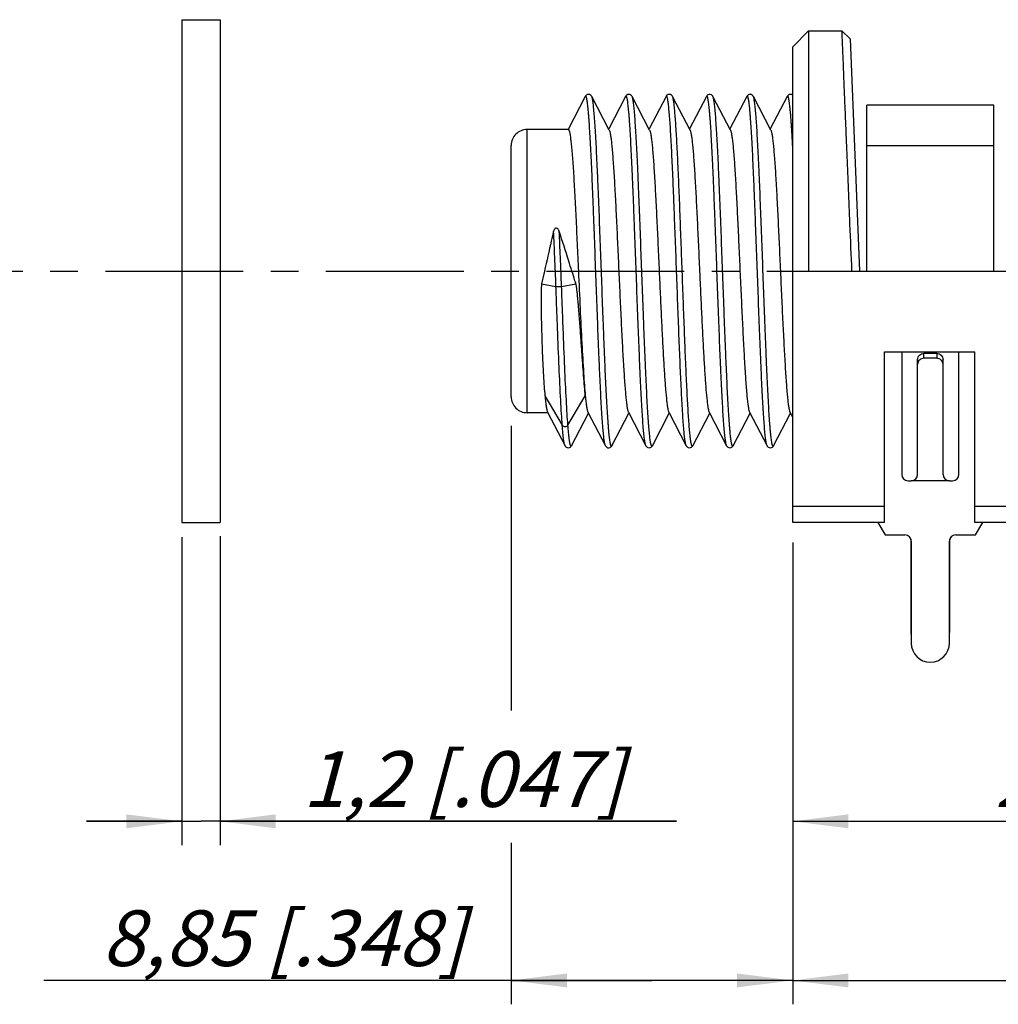
# Model space of a CAD drawing. Units: millimetres. Extents: x 0 to 420, y 0 to 297.
# Drawn here: x 192 to 254, y 132 to 194 of the extents above; entities that cross this region are included whole.
import ezdxf

# ---------------------------------------------------------------- set-up
doc = ezdxf.new("R2010")
doc.units = ezdxf.units.MM
doc.header["$LTSCALE"] = 23.1
doc.linetypes.add('CENTER', pattern=[0.6, 0.375, -0.075, 0.075, -0.075])
doc.layers.get('0').update_dxf_attribs({"linetype": 'CONTINUOUS'})
for name, color, linetype in [('DEFAULT_1', 7, 'CENTER'), ('RUNDUNGEN', 7, 'CONTINUOUS'), ('ZEICHNUNGSBEMAßUNGEN', 7, 'CONTINUOUS')]:
    doc.layers.add(name, color=color, linetype=linetype)
doc.styles.get("Standard").update_dxf_attribs({"font": 'txt', "width": 0.7})
doc.dimstyles.new('DIMSTYLE_1', dxfattribs={"dimtxt": 3.5, "dimasz": 3.5, "dimexe": 1.5, "dimexo": 0.5, "dimgap": 0.875, "dimtad": 1, "dimlfac": 0.5, "dimdsep": 46, "dimtxsty": 'STANDARD', "dimblk": '_FILLED', "dimblk1": '_FILLED', "dimblk2": '_FILLED', "dimcen": 0.09, "dimclrt": 5, "dimadec": 3, "dimazin": 2, "dimtp": 0.2, "dimtm": 0.2, "dimtfac": 1, "dimtofl": 0, "dimtmove": 0, "dimatfit": 3, "dimldrblk": '_FILLED', "dimfxl": 1, "dimtolj": 1, "dimarcsym": 0})
doc.dimstyles.new('DIMSTYLE_2', dxfattribs={"dimtxt": 3.5, "dimasz": 3.5, "dimexe": 1.5, "dimexo": 0.5, "dimgap": 0.875, "dimtad": 1, "dimlfac": 0.5, "dimdsep": 46, "dimtxsty": 'STANDARD', "dimblk": '_FILLED', "dimblk1": '_FILLED', "dimblk2": '_FILLED', "dimcen": 0.09, "dimclrt": 5, "dimadec": 3, "dimazin": 2, "dimtp": 0.1, "dimtm": 0.1, "dimtfac": 1, "dimtofl": 0, "dimtmove": 0, "dimatfit": 3, "dimldrblk": '_FILLED', "dimfxl": 1, "dimtolj": 1, "dimarcsym": 0})

# ---------------------------------------------------------------- blocks, each defined once
blk = doc.blocks.new('_FILLED')
at = {"color": 0, "linetype": 'BYBLOCK'}
blk.add_solid([(0, 0), (-1, 0.125), (-1, -0.125)], dxfattribs=at)
blk = doc.blocks.new('*D2')
at = {"layer": 'ZEICHNUNGSBEMAßUNGEN', "color": 2, "linetype": 'CONTINUOUS'}
for p, q in [((222.936, 168.27), (222.936, 150.379)), ((240.636, 156.214), (240.636, 131.91)), ((222.936, 142.059), (222.936, 131.91)), ((231.786, 133.41), (193.554, 133.41)), ((222.936, 133.41), (231.786, 133.41)), ((240.636, 133.41), (231.786, 133.41))]:
    blk.add_line(p, q, dxfattribs=at)
at = {"layer": 'ZEICHNUNGSBEMAßUNGEN', "color": 2, "linetype": 'CONTINUOUS', "xscale": 3.5, "yscale": 3.5, "zscale": 3.5, "rotation": 180}
blk.add_blockref('_FILLED', (222.936, 133.41), dxfattribs=at)
at = {"layer": 'ZEICHNUNGSBEMAßUNGEN', "color": 2, "linetype": 'CONTINUOUS', "xscale": 3.5, "yscale": 3.5, "zscale": 3.5}
blk.add_blockref('_FILLED', (240.636, 133.41), dxfattribs=at)
at = {"layer": 'ZEICHNUNGSBEMAßUNGEN', "color": 5, "linetype": 'CONTINUOUS', "insert": (220.054, 137.816), "char_height": 3.5, "width": 39.75, "attachment_point": 3, "line_spacing_factor": 0.9}
blk.add_mtext('\\Q15.0;8,85{\\ftxt.shx;\\W1.000000;\\H3.500000; }[.348]', dxfattribs=at)
blk = doc.blocks.new('*D3')
at = {"layer": 'ZEICHNUNGSBEMAßUNGEN', "color": 2, "linetype": 'CONTINUOUS'}
for p, q in [((240.636, 160.944), (240.636, 141.91)), ((282.636, 161.071), (282.636, 141.91)), ((240.636, 143.41), (261.636, 143.41)), ((282.636, 143.41), (261.636, 143.41))]:
    blk.add_line(p, q, dxfattribs=at)
at = {"layer": 'ZEICHNUNGSBEMAßUNGEN', "color": 2, "linetype": 'CONTINUOUS', "xscale": 3.5, "yscale": 3.5, "zscale": 3.5, "rotation": 180}
blk.add_blockref('_FILLED', (240.636, 143.41), dxfattribs=at)
at = {"layer": 'ZEICHNUNGSBEMAßUNGEN', "color": 2, "linetype": 'CONTINUOUS', "xscale": 3.5, "yscale": 3.5, "zscale": 3.5}
blk.add_blockref('_FILLED', (282.636, 143.41), dxfattribs=at)
at = {"layer": 'ZEICHNUNGSBEMAßUNGEN', "color": 5, "linetype": 'CONTINUOUS', "insert": (262.792, 147.816), "char_height": 3.5, "width": 32.25, "attachment_point": 2, "line_spacing_factor": 0.9}
blk.add_mtext('\\Q15.0;21{\\ftxt.shx;\\W1.000000;\\H3.500000; }[.827]', dxfattribs=at)
blk = doc.blocks.new('*D4')
at = {"layer": 'ZEICHNUNGSBEMAßUNGEN', "color": 2, "linetype": 'CONTINUOUS'}
for p, q in [((288.636, 168.634), (288.636, 131.91)), ((240.636, 151.762), (240.636, 131.91)), ((240.636, 133.41), (264.636, 133.41)), ((288.636, 133.41), (264.636, 133.41))]:
    blk.add_line(p, q, dxfattribs=at)
at = {"layer": 'ZEICHNUNGSBEMAßUNGEN', "color": 2, "linetype": 'CONTINUOUS', "xscale": 3.5, "yscale": 3.5, "zscale": 3.5, "rotation": 180}
blk.add_blockref('_FILLED', (240.636, 133.41), dxfattribs=at)
at = {"layer": 'ZEICHNUNGSBEMAßUNGEN', "color": 2, "linetype": 'CONTINUOUS', "xscale": 3.5, "yscale": 3.5, "zscale": 3.5}
blk.add_blockref('_FILLED', (288.636, 133.41), dxfattribs=at)
at = {"layer": 'ZEICHNUNGSBEMAßUNGEN', "color": 5, "linetype": 'CONTINUOUS', "insert": (264.636, 137.816), "char_height": 3.5, "width": 33, "attachment_point": 2, "line_spacing_factor": 0.9}
blk.add_mtext('\\Q15.0;24{\\ftxt.shx;\\W1.000000;\\H3.500000; }[.945]', dxfattribs=at)
blk = doc.blocks.new('*D5')
at = {"layer": 'ZEICHNUNGSBEMAßUNGEN', "color": 2, "linetype": 'CONTINUOUS'}
for p, q in [((202.236, 161.271), (202.236, 141.91)), ((204.636, 161.341), (204.636, 141.91)), ((202.236, 143.41), (196.236, 143.41)), ((196.236, 143.41), (203.436, 143.41)), ((233.319, 143.41), (203.436, 143.41)), ((204.636, 143.41), (233.319, 143.41))]:
    blk.add_line(p, q, dxfattribs=at)
at = {"layer": 'ZEICHNUNGSBEMAßUNGEN', "color": 2, "linetype": 'CONTINUOUS', "xscale": 3.5, "yscale": 3.5, "zscale": 3.5}
blk.add_blockref('_FILLED', (202.236, 143.41), dxfattribs=at)
at = {"layer": 'ZEICHNUNGSBEMAßUNGEN', "color": 2, "linetype": 'CONTINUOUS', "xscale": 3.5, "yscale": 3.5, "zscale": 3.5, "rotation": 180}
blk.add_blockref('_FILLED', (204.636, 143.41), dxfattribs=at)
at = {"layer": 'ZEICHNUNGSBEMAßUNGEN', "color": 5, "linetype": 'CONTINUOUS', "insert": (209.819, 147.816), "char_height": 3.5, "width": 35.25, "attachment_point": 1, "line_spacing_factor": 0.9}
blk.add_mtext('\\Q15.0;1,2{\\ftxt.shx;\\W1.000000;\\H3.500000; }[.047]', dxfattribs=at)

msp = doc.modelspace()

# ---------------------------------------------------------------- linework, layer by layer
at = {"color": 7, "linetype": 'CONTINUOUS'}
for p, q in [((202.236, 193.79), (202.236, 162.19)), ((202.236, 193.79), (204.636, 193.79)), ((204.636, 193.79), (204.636, 162.19)), ((240.636, 192.09), (241.636, 193.09)), ((241.636, 193.09), (241.636, 177.99)), ((241.636, 193.09), (243.716, 193.09)), ((244.237, 192.591), (243.716, 193.09)), ((244.237, 192.591), (244.836, 177.99)), ((240.636, 162.19), (240.636, 192.09)), ((227.59, 188.962), (226.512, 186.898)), ((229.101, 186.857), (228.002, 188.962)), ((230.13, 188.962), (229.066, 186.924)), ((231.641, 186.857), (230.542, 188.962)), ((232.67, 188.962), (231.606, 186.924)), ((234.181, 186.857), (233.082, 188.962)), ((235.21, 188.962), (234.146, 186.924)), ((236.721, 186.857), (235.622, 188.962)), ((237.75, 188.962), (236.686, 186.924)), ((239.261, 186.857), (238.162, 188.962)), ((240.29, 188.962), (239.226, 186.924)), ((245.286, 177.99), (245.286, 188.41)), ((253.286, 188.41), (245.286, 188.41)), ((253.286, 177.99), (253.286, 188.41)), ((226.526, 186.89), (223.936, 186.89)), ((222.936, 170.09), (222.936, 185.89)), ((225.028, 177.99), (224.848, 177.187)), ((240.636, 177.99), (282.636, 177.99)), ((246.396, 172.91), (252.076, 172.91)), ((246.396, 162.19), (246.396, 172.91)), ((252.076, 162.19), (252.076, 172.91)), ((225.238, 169.09), (223.936, 169.09)), ((225.221, 169.124), (226.32, 167.019)), ((226.732, 167.019), (227.796, 169.057)), ((227.761, 169.124), (228.86, 167.019)), ((229.272, 167.019), (230.336, 169.057)), ((230.301, 169.124), (231.4, 167.019)), ((231.812, 167.019), (232.876, 169.057)), ((232.841, 169.124), (233.94, 167.019)), ((234.352, 167.019), (235.416, 169.057)), ((235.381, 169.124), (236.48, 167.019)), ((236.892, 167.019), (237.956, 169.057)), ((237.921, 169.124), (239.02, 167.019)), ((239.432, 167.019), (240.496, 169.057)), ((240.461, 169.124), (240.636, 168.789)), ((202.236, 162.19), (204.636, 162.19)), ((246.396, 162.19), (240.636, 162.19)), ((245.99, 162.19), (246.441, 161.41)), ((259.096, 162.19), (252.076, 162.19)), ((252.131, 161.41), (252.582, 162.19)), ((246.441, 161.41), (247.686, 161.41)), ((248.066, 161.135), (248.066, 155.31)), ((248.086, 161.01), (248.086, 154.61)), ((250.486, 154.61), (250.486, 161.01)), ((250.506, 155.31), (250.506, 161.135)), ((250.886, 161.41), (252.131, 161.41))]:
    msp.add_line(p, q, dxfattribs=at)
at = {"color": 9, "linetype": 'CONTINUOUS'}
for p, q in [((223.936, 169.09), (223.936, 186.89)), ((253.286, 185.87), (245.286, 185.87)), ((224.848, 177.187), (225.75, 177.031)), ((226.105, 177.031), (227.008, 177.187)), ((225.056, 170.158), (226.149, 168.31)), ((226.503, 168.31), (227.596, 170.158)), ((246.396, 163.19), (240.636, 163.19)), ((259.096, 163.19), (252.076, 163.19))]:
    msp.add_line(p, q, dxfattribs=at)
at = {"color": 7, "linetype": 'CONTINUOUS'}
for points in [[(228.002, 188.963), (227.99, 188.982), (227.966, 189.016), (227.928, 189.051), (227.868, 189.084), (227.795, 189.097), (227.723, 189.084), (227.665, 189.052), (227.629, 189.019), (227.605, 188.988), (227.59, 188.962)], [(230.542, 188.963), (230.53, 188.982), (230.506, 189.016), (230.468, 189.051), (230.408, 189.084), (230.335, 189.097), (230.263, 189.084), (230.205, 189.052), (230.169, 189.019), (230.145, 188.988), (230.13, 188.962)], [(233.082, 188.963), (233.072, 188.98), (233.048, 189.013), (233.012, 189.048), (232.952, 189.082), (232.879, 189.097), (232.807, 189.085), (232.747, 189.053), (232.71, 189.02), (232.686, 188.988), (232.67, 188.962)], [(235.622, 188.962), (235.605, 188.991), (235.575, 189.027), (235.523, 189.068), (235.452, 189.094), (235.374, 189.092), (235.305, 189.065), (235.26, 189.03), (235.23, 188.995), (235.21, 188.962)], [(238.162, 188.963), (238.151, 188.982), (238.127, 189.015), (238.09, 189.05), (238.029, 189.083), (237.957, 189.097), (237.885, 189.084), (237.827, 189.053), (237.79, 189.02), (237.766, 188.988), (237.75, 188.962)], [(240.636, 189.045), (240.628, 189.051), (240.568, 189.084), (240.495, 189.097), (240.423, 189.084), (240.365, 189.052), (240.329, 189.019), (240.305, 188.988), (240.29, 188.962)], [(226.32, 167.018), (226.335, 166.993), (226.359, 166.962), (226.395, 166.929), (226.453, 166.897), (226.525, 166.884), (226.598, 166.897), (226.658, 166.93), (226.696, 166.965), (226.72, 166.999), (226.732, 167.018)], [(228.86, 167.018), (228.877, 166.991), (228.903, 166.958), (228.942, 166.924), (229.005, 166.893), (229.08, 166.884), (229.152, 166.903), (229.21, 166.939), (229.244, 166.975), (229.265, 167.007), (229.272, 167.018)], [(231.4, 167.018), (231.415, 166.993), (231.439, 166.962), (231.475, 166.929), (231.533, 166.897), (231.605, 166.884), (231.678, 166.897), (231.738, 166.93), (231.776, 166.965), (231.8, 166.999), (231.812, 167.018)], [(233.94, 167.018), (233.955, 166.993), (233.979, 166.962), (234.015, 166.929), (234.073, 166.897), (234.145, 166.884), (234.218, 166.897), (234.278, 166.93), (234.316, 166.965), (234.34, 166.999), (234.352, 167.018)], [(236.48, 167.018), (236.495, 166.993), (236.519, 166.962), (236.555, 166.929), (236.613, 166.897), (236.685, 166.884), (236.758, 166.897), (236.818, 166.93), (236.856, 166.965), (236.88, 166.999), (236.892, 167.018)], [(239.02, 167.018), (239.035, 166.993), (239.059, 166.962), (239.095, 166.929), (239.153, 166.897), (239.225, 166.884), (239.298, 166.897), (239.358, 166.93), (239.396, 166.965), (239.42, 166.999), (239.432, 167.018)]]:
    msp.add_lwpolyline(points, dxfattribs=at)
for centre, radius, start, end in [((223.936, 185.89), 1, 90, 180.00001), ((223.936, 170.09), 1, 179.99999, 270), ((247.686, 161.01), 0.4, 0, 90), ((250.886, 161.01), 0.4, 90, 180), ((249.286, 155.31), 1.22, 180, 189.81964), ((249.286, 155.31), 1.22, 350.18036, 360), ((249.286, 154.61), 1.2, 180, 360)]:
    msp.add_arc(centre, radius, start, end, dxfattribs=at)
for points, knots in [([(243.716, 193.09), (243.716, 193.09), (243.716, 193.088), (243.716, 193.085), (243.716, 193.079), (243.717, 193.071), (243.717, 193.061), (243.717, 193.043), (243.718, 193.015), (243.719, 192.974), (243.721, 192.924), (243.723, 192.865), (243.726, 192.797), (243.728, 192.72), (243.733, 192.6), (243.74, 192.428), (243.75, 192.195), (243.762, 191.929), (243.775, 191.628), (243.79, 191.295), (243.805, 190.93), (243.826, 190.382), (243.855, 189.623), (243.895, 188.631), (243.941, 187.536), (243.992, 186.35), (244.045, 185.083), (244.099, 183.748), (244.155, 182.358), (244.235, 180.433), (244.297, 178.972), (244.336, 177.99)], [0, 0, 0, 0, 0.000076, 0.000303, 0.00068, 0.001208, 0.001887, 0.002716, 0.004823, 0.00753, 0.010834, 0.014735, 0.019232, 0.02432, 0.029997, 0.043099, 0.058507, 0.076187, 0.096094, 0.118175, 0.142381, 0.168653, 0.227131, 0.293053, 0.365777, 0.444604, 0.52877, 0.617467, 0.709828, 0.804988, 1, 1, 1, 1]), ([(226.526, 186.89), (226.534, 186.89), (226.546, 186.882), (226.557, 186.865), (226.572, 186.837), (226.588, 186.788), (226.608, 186.713), (226.627, 186.617), (226.647, 186.5), (226.666, 186.363), (226.694, 186.141), (226.728, 185.814), (226.767, 185.367), (226.806, 184.848), (226.846, 184.263), (226.885, 183.618), (226.924, 182.919), (226.964, 182.172), (227.017, 181.103), (227.083, 179.704), (227.135, 178.569), (227.161, 177.99)], [0, 0, 0, 0, 0.002524, 0.004389, 0.006762, 0.013146, 0.021791, 0.032721, 0.045937, 0.061422, 0.07914, 0.121126, 0.171525, 0.22986, 0.295582, 0.368064, 0.446614, 0.530484, 0.618859, 0.805702, 1, 1, 1, 1]), ([(229.101, 186.857), (229.109, 186.842), (229.123, 186.806), (229.141, 186.741), (229.159, 186.658), (229.186, 186.51), (229.218, 186.28), (229.255, 185.951), (229.291, 185.553), (229.328, 185.09), (229.366, 184.567), (229.417, 183.76), (229.48, 182.637), (229.554, 181.18), (229.627, 179.613), (229.676, 178.538), (229.701, 177.99)], [0, 0, 0, 0, 0.005522, 0.013058, 0.022642, 0.03428, 0.063666, 0.101015, 0.146041, 0.198361, 0.257545, 0.32308, 0.470941, 0.636901, 0.81529, 1, 1, 1, 1]), ([(231.641, 186.857), (231.649, 186.842), (231.663, 186.806), (231.681, 186.741), (231.699, 186.658), (231.726, 186.51), (231.758, 186.28), (231.795, 185.951), (231.831, 185.553), (231.868, 185.091), (231.906, 184.567), (231.957, 183.76), (232.02, 182.637), (232.094, 181.18), (232.167, 179.613), (232.216, 178.538), (232.241, 177.99)], [0, 0, 0, 0, 0.005522, 0.013059, 0.022643, 0.03428, 0.063664, 0.101009, 0.146032, 0.198349, 0.25753, 0.323063, 0.470922, 0.63689, 0.815287, 1, 1, 1, 1]), ([(234.181, 186.857), (234.189, 186.842), (234.203, 186.806), (234.221, 186.741), (234.239, 186.658), (234.266, 186.51), (234.298, 186.28), (234.335, 185.951), (234.371, 185.553), (234.408, 185.09), (234.446, 184.567), (234.497, 183.76), (234.56, 182.637), (234.634, 181.18), (234.707, 179.613), (234.756, 178.538), (234.781, 177.99)], [0, 0, 0, 0, 0.005522, 0.013059, 0.022644, 0.034282, 0.063669, 0.101018, 0.146042, 0.198361, 0.257543, 0.323077, 0.47094, 0.636902, 0.81529, 1, 1, 1, 1]), ([(236.721, 186.857), (236.729, 186.842), (236.743, 186.806), (236.761, 186.741), (236.779, 186.658), (236.806, 186.51), (236.838, 186.28), (236.875, 185.951), (236.911, 185.553), (236.948, 185.091), (236.986, 184.567), (237.037, 183.76), (237.1, 182.637), (237.174, 181.18), (237.247, 179.613), (237.296, 178.538), (237.321, 177.99)], [0, 0, 0, 0, 0.005522, 0.013059, 0.022643, 0.03428, 0.063665, 0.101011, 0.146034, 0.198352, 0.257534, 0.323068, 0.470933, 0.636902, 0.815291, 1, 1, 1, 1]), ([(239.261, 186.857), (239.269, 186.842), (239.283, 186.806), (239.301, 186.741), (239.319, 186.658), (239.346, 186.51), (239.378, 186.28), (239.415, 185.951), (239.451, 185.553), (239.488, 185.09), (239.526, 184.567), (239.577, 183.76), (239.64, 182.637), (239.714, 181.18), (239.787, 179.613), (239.836, 178.538), (239.861, 177.99)], [0, 0, 0, 0, 0.005522, 0.013058, 0.022642, 0.03428, 0.063666, 0.101014, 0.146041, 0.198361, 0.257545, 0.32308, 0.470941, 0.636901, 0.81529, 1, 1, 1, 1]), ([(225.953, 180.492), (225.946, 180.514), (225.928, 180.557), (225.881, 180.636), (225.807, 180.697), (225.735, 180.687), (225.703, 180.671), (225.675, 180.647), (225.645, 180.611), (225.618, 180.559), (225.604, 180.514), (225.599, 180.492)], [0, 0, 0, 0, 0.124301, 0.249081, 0.496746, 0.561296, 0.625377, 0.688746, 0.751509, 0.875969, 1, 1, 1, 1]), ([(225.599, 180.492), (225.551, 180.287), (225.357, 179.454), (225.17, 178.62), (225.028, 177.99)], [0, 0, 0, 0, 0.245743, 1, 1, 1, 1]), ([(226.754, 177.99), (226.687, 178.202), (226.424, 179.036), (226.158, 179.87), (225.953, 180.492)], [0, 0, 0, 0, 0.252895, 1, 1, 1, 1]), ([(227.008, 177.187), (226.986, 177.254), (226.902, 177.522), (226.817, 177.79), (226.754, 177.99)], [0, 0, 0, 0, 0.249593, 1, 1, 1, 1]), ([(227.161, 177.99), (227.197, 177.202), (227.266, 175.681), (227.37, 173.539), (227.461, 171.929), (227.537, 170.838), (227.576, 170.37), (227.596, 170.158)], [0, 0, 0, 0, 0.301835, 0.581984, 0.820381, 0.918462, 1, 1, 1, 1]), ([(229.701, 177.99), (229.726, 177.443), (229.775, 176.368), (229.848, 174.801), (229.922, 173.343), (229.985, 172.22), (230.037, 171.414), (230.074, 170.89), (230.111, 170.428), (230.148, 170.03), (230.184, 169.701), (230.216, 169.471), (230.243, 169.323), (230.261, 169.24), (230.279, 169.175), (230.293, 169.139), (230.301, 169.124)], [0, 0, 0, 0, 0.184713, 0.363108, 0.529072, 0.676931, 0.742465, 0.801647, 0.853965, 0.898989, 0.936335, 0.96572, 0.977357, 0.986941, 0.994478, 1, 1, 1, 1]), ([(232.241, 177.99), (232.263, 177.502), (232.307, 176.538), (232.373, 175.125), (232.439, 173.791), (232.504, 172.571), (232.57, 171.499), (232.634, 170.604), (232.691, 169.981), (232.739, 169.59), (232.763, 169.431), (232.776, 169.361)], [0, 0, 0, 0, 0.169646, 0.334669, 0.490576, 0.633123, 0.758431, 0.863107, 0.944335, 0.975469, 1, 1, 1, 1]), ([(234.781, 177.99), (234.803, 177.502), (234.847, 176.538), (234.913, 175.125), (234.979, 173.791), (235.044, 172.571), (235.11, 171.499), (235.174, 170.604), (235.231, 169.981), (235.279, 169.59), (235.303, 169.431), (235.316, 169.361)], [0, 0, 0, 0, 0.169645, 0.334673, 0.490587, 0.633135, 0.758441, 0.863111, 0.944335, 0.975469, 1, 1, 1, 1]), ([(237.321, 177.99), (237.346, 177.443), (237.395, 176.368), (237.468, 174.801), (237.542, 173.344), (237.605, 172.221), (237.657, 171.414), (237.694, 170.89), (237.731, 170.428), (237.767, 170.03), (237.804, 169.701), (237.836, 169.471), (237.863, 169.323), (237.881, 169.24), (237.899, 169.175), (237.913, 169.139), (237.921, 169.124)], [0, 0, 0, 0, 0.184708, 0.363093, 0.529053, 0.676914, 0.742449, 0.801632, 0.853953, 0.89898, 0.93633, 0.965718, 0.977356, 0.986941, 0.994477, 1, 1, 1, 1]), ([(239.861, 177.99), (239.886, 177.443), (239.935, 176.368), (240.008, 174.801), (240.082, 173.344), (240.145, 172.221), (240.197, 171.414), (240.234, 170.89), (240.271, 170.428), (240.307, 170.03), (240.344, 169.701), (240.376, 169.471), (240.403, 169.323), (240.421, 169.24), (240.439, 169.175), (240.453, 169.139), (240.461, 169.124)], [0, 0, 0, 0, 0.184713, 0.3631, 0.529064, 0.676921, 0.742457, 0.801637, 0.85396, 0.89898, 0.936332, 0.965714, 0.977355, 0.986943, 0.994479, 1, 1, 1, 1]), ([(224.848, 177.187), (224.838, 177.143), (224.831, 177.052), (224.823, 176.916), (224.819, 176.78), (224.816, 176.644), (224.814, 176.509), (224.813, 176.329), (224.813, 176.106), (224.815, 175.839), (224.819, 175.487), (224.826, 175.053), (224.838, 174.542), (224.852, 174.044), (224.867, 173.561), (224.889, 172.953), (224.919, 172.242), (224.96, 171.458), (225.003, 170.773), (225.038, 170.35), (225.056, 170.158)], [0, 0, 0, 0, 0.019395, 0.038753, 0.058081, 0.077366, 0.096606, 0.115796, 0.154008, 0.191966, 0.229634, 0.303956, 0.376695, 0.447573, 0.516324, 0.582688, 0.707263, 0.819424, 0.917487, 1, 1, 1, 1]), ([(227.596, 170.158), (227.578, 170.351), (227.541, 170.774), (227.487, 171.461), (227.429, 172.246), (227.378, 172.958), (227.335, 173.567), (227.301, 174.05), (227.265, 174.549), (227.227, 175.06), (227.193, 175.493), (227.164, 175.844), (227.141, 176.111), (227.12, 176.334), (227.102, 176.513), (227.088, 176.648), (227.074, 176.783), (227.059, 176.896), (227.046, 176.986), (227.034, 177.076), (227.021, 177.144), (227.008, 177.187)], [0, 0, 0, 0, 0.082501, 0.180598, 0.292806, 0.417423, 0.483801, 0.552559, 0.623436, 0.696163, 0.770465, 0.808119, 0.84606, 0.884254, 0.903432, 0.922666, 0.941939, 0.961239, 0.970918, 0.980628, 1, 1, 1, 1]), ([(225.056, 170.158), (225.068, 170.028), (225.092, 169.796), (225.128, 169.525), (225.157, 169.352), (225.177, 169.256), (225.197, 169.182), (225.212, 169.14), (225.221, 169.124)], [0, 0, 0, 0, 0.373002, 0.665525, 0.78059, 0.874639, 0.947666, 1, 1, 1, 1]), ([(227.596, 170.158), (227.608, 170.028), (227.632, 169.796), (227.668, 169.525), (227.697, 169.352), (227.717, 169.256), (227.737, 169.182), (227.752, 169.14), (227.761, 169.124)], [0, 0, 0, 0, 0.372994, 0.665532, 0.780598, 0.874643, 0.947669, 1, 1, 1, 1]), ([(232.776, 169.361), (232.785, 169.312), (232.799, 169.245), (232.823, 169.166), (232.834, 169.136), (232.841, 169.124)], [0, 0, 0, 0, 0.609446, 0.831725, 1, 1, 1, 1]), ([(235.316, 169.361), (235.325, 169.312), (235.339, 169.245), (235.363, 169.166), (235.374, 169.136), (235.381, 169.124)], [0, 0, 0, 0, 0.609439, 0.831719, 1, 1, 1, 1])]:
    msp.add_open_spline(points, degree=3, knots=knots, dxfattribs=at)
at = {"color": 9, "linetype": 'CONTINUOUS'}
for points, knots in [([(228.86, 167.019), (228.852, 167.035), (228.837, 167.078), (228.818, 167.156), (228.799, 167.26), (228.779, 167.389), (228.76, 167.544), (228.732, 167.8), (228.698, 168.181), (228.659, 168.709), (228.62, 169.325), (228.58, 170.025), (228.541, 170.802), (228.502, 171.648), (228.448, 172.89), (228.381, 174.55), (228.304, 176.625), (228.226, 178.752), (228.16, 180.521), (228.107, 181.901), (228.068, 182.885), (228.028, 183.823), (227.989, 184.705), (227.949, 185.522), (227.91, 186.267), (227.871, 186.931), (227.837, 187.433), (227.81, 187.789), (227.79, 188.021), (227.77, 188.23), (227.751, 188.413), (227.731, 188.572), (227.711, 188.705), (227.694, 188.8), (227.68, 188.862), (227.671, 188.9), (227.661, 188.93), (227.651, 188.955), (227.641, 188.973), (227.632, 188.985), (227.621, 188.991), (227.609, 188.987), (227.599, 188.977), (227.593, 188.968), (227.59, 188.962)], [0, 0, 0, 0, 0.002487, 0.006113, 0.010893, 0.016827, 0.023907, 0.032122, 0.051872, 0.0759, 0.103978, 0.135843, 0.171186, 0.209671, 0.250928, 0.340151, 0.435436, 0.533126, 0.629474, 0.675984, 0.720786, 0.763446, 0.803557, 0.840733, 0.874619, 0.904889, 0.931255, 0.942894, 0.953467, 0.96295, 0.971319, 0.978559, 0.984654, 0.989594, 0.991631, 0.99338, 0.994843, 0.996026, 0.99694, 0.997608, 0.998098, 0.99856, 0.999165, 1, 1, 1, 1]), ([(229.272, 167.018), (229.269, 167.013), (229.263, 167.004), (229.253, 166.994), (229.242, 166.99), (229.23, 166.996), (229.221, 167.008), (229.211, 167.026), (229.201, 167.051), (229.191, 167.081), (229.182, 167.119), (229.168, 167.182), (229.151, 167.276), (229.131, 167.409), (229.112, 167.568), (229.092, 167.752), (229.072, 167.96), (229.053, 168.192), (229.025, 168.549), (228.991, 169.05), (228.952, 169.715), (228.913, 170.46), (228.873, 171.277), (228.834, 172.158), (228.795, 173.096), (228.755, 174.081), (228.702, 175.461), (228.636, 177.23), (228.558, 179.357), (228.481, 181.432), (228.414, 183.091), (228.36, 184.333), (228.321, 185.179), (228.282, 185.956), (228.243, 186.656), (228.203, 187.272), (228.164, 187.8), (228.131, 188.181), (228.103, 188.437), (228.083, 188.592), (228.064, 188.721), (228.044, 188.825), (228.025, 188.903), (228.01, 188.946), (228.002, 188.962)], [0, 0, 0, 0, 0.000834, 0.001437, 0.001898, 0.002389, 0.003059, 0.003973, 0.005157, 0.006621, 0.008372, 0.010411, 0.015355, 0.021452, 0.028694, 0.037068, 0.046552, 0.057126, 0.068769, 0.095138, 0.125412, 0.159299, 0.196478, 0.236589, 0.279251, 0.324051, 0.370561, 0.466907, 0.564593, 0.659872, 0.74909, 0.790344, 0.828826, 0.864168, 0.896028, 0.924106, 0.948131, 0.967881, 0.976093, 0.983174, 0.989108, 0.993887, 0.997511, 1, 1, 1, 1]), ([(231.4, 167.019), (231.392, 167.035), (231.377, 167.078), (231.358, 167.156), (231.339, 167.26), (231.319, 167.389), (231.3, 167.544), (231.272, 167.8), (231.238, 168.181), (231.199, 168.709), (231.16, 169.325), (231.12, 170.025), (231.081, 170.802), (231.042, 171.648), (230.988, 172.89), (230.921, 174.55), (230.844, 176.625), (230.766, 178.752), (230.7, 180.521), (230.647, 181.901), (230.608, 182.885), (230.568, 183.823), (230.529, 184.705), (230.489, 185.522), (230.45, 186.267), (230.411, 186.931), (230.377, 187.433), (230.35, 187.789), (230.33, 188.021), (230.31, 188.23), (230.291, 188.413), (230.271, 188.572), (230.251, 188.705), (230.234, 188.8), (230.22, 188.862), (230.211, 188.9), (230.201, 188.93), (230.191, 188.955), (230.181, 188.973), (230.172, 188.985), (230.161, 188.991), (230.149, 188.987), (230.139, 188.977), (230.133, 188.968), (230.13, 188.962)], [0, 0, 0, 0, 0.002488, 0.006114, 0.010893, 0.016827, 0.023908, 0.032122, 0.051872, 0.075901, 0.103979, 0.135843, 0.171187, 0.209671, 0.250929, 0.340152, 0.435436, 0.533127, 0.629475, 0.675985, 0.720786, 0.763447, 0.803558, 0.840734, 0.874619, 0.90489, 0.931255, 0.942895, 0.953469, 0.96295, 0.97132, 0.97856, 0.984655, 0.989595, 0.991632, 0.993381, 0.994844, 0.996027, 0.99694, 0.997609, 0.998099, 0.99856, 0.999165, 1, 1, 1, 1]), ([(231.812, 167.018), (231.809, 167.013), (231.803, 167.004), (231.793, 166.994), (231.781, 166.99), (231.77, 166.996), (231.761, 167.008), (231.751, 167.026), (231.741, 167.051), (231.731, 167.082), (231.722, 167.119), (231.708, 167.182), (231.691, 167.277), (231.671, 167.41), (231.652, 167.568), (231.632, 167.752), (231.612, 167.96), (231.592, 168.193), (231.565, 168.549), (231.531, 169.051), (231.492, 169.716), (231.453, 170.46), (231.413, 171.277), (231.374, 172.159), (231.335, 173.097), (231.295, 174.082), (231.242, 175.461), (231.176, 177.23), (231.098, 179.357), (231.021, 181.432), (230.954, 183.092), (230.9, 184.334), (230.861, 185.179), (230.822, 185.956), (230.783, 186.656), (230.743, 187.272), (230.704, 187.8), (230.671, 188.181), (230.643, 188.437), (230.623, 188.592), (230.604, 188.721), (230.584, 188.825), (230.565, 188.903), (230.55, 188.946), (230.542, 188.962)], [0, 0, 0, 0, 0.000833, 0.001435, 0.001896, 0.002387, 0.003057, 0.003972, 0.005157, 0.006624, 0.008375, 0.010415, 0.01536, 0.021459, 0.028704, 0.037078, 0.046564, 0.05714, 0.068784, 0.095155, 0.125431, 0.159319, 0.196499, 0.236612, 0.279274, 0.324074, 0.370583, 0.466928, 0.564611, 0.659887, 0.749101, 0.790354, 0.828834, 0.864174, 0.896033, 0.924109, 0.948133, 0.967881, 0.976094, 0.983174, 0.989108, 0.993887, 0.997511, 1, 1, 1, 1]), ([(233.869, 167.326), (233.854, 167.424), (233.827, 167.65), (233.79, 168.033), (233.753, 168.501), (233.701, 169.284), (233.638, 170.439), (233.565, 172.01), (233.491, 173.785), (233.418, 175.704), (233.344, 177.701), (233.271, 179.708), (233.208, 181.356), (233.158, 182.627), (233.121, 183.527), (233.084, 184.379), (233.046, 185.176), (233.009, 185.912), (232.972, 186.579), (232.935, 187.173), (232.898, 187.689), (232.866, 188.067), (232.84, 188.327), (232.822, 188.489), (232.803, 188.628), (232.785, 188.745), (232.766, 188.839), (232.75, 188.902), (232.737, 188.941), (232.728, 188.962), (232.719, 188.977), (232.709, 188.987), (232.698, 188.99), (232.688, 188.986), (232.678, 188.976), (232.673, 188.968), (232.67, 188.962)], [0, 0, 0, 0, 0.013656, 0.03138, 0.053022, 0.078401, 0.139493, 0.212584, 0.295181, 0.384464, 0.477383, 0.570762, 0.66141, 0.704736, 0.746229, 0.785538, 0.822324, 0.856274, 0.887098, 0.914534, 0.938348, 0.958342, 0.966853, 0.974352, 0.980822, 0.986253, 0.990641, 0.993987, 0.995274, 0.99631, 0.997108, 0.997697, 0.998146, 0.998599, 0.999194, 1, 1, 1, 1]), ([(234.223, 167.326), (234.21, 167.419), (234.184, 167.632), (234.149, 167.991), (234.114, 168.427), (234.064, 169.154), (234.003, 170.228), (233.934, 171.688), (233.864, 173.344), (233.794, 175.144), (233.724, 177.033), (233.653, 178.952), (233.583, 180.841), (233.513, 182.641), (233.453, 184.06), (233.404, 185.109), (233.369, 185.817), (233.334, 186.464), (233.298, 187.045), (233.263, 187.556), (233.228, 187.992), (233.193, 188.351), (233.163, 188.599), (233.137, 188.757), (233.12, 188.845), (233.103, 188.911), (233.089, 188.948), (233.082, 188.962)], [0, 0, 0, 0, 0.012965, 0.029642, 0.049903, 0.073591, 0.130518, 0.198672, 0.275943, 0.359937, 0.44805, 0.537548, 0.625654, 0.709636, 0.786889, 0.822233, 0.85502, 0.884991, 0.91192, 0.935594, 0.955837, 0.972494, 0.985446, 0.990505, 0.994614, 0.997773, 1, 1, 1, 1]), ([(236.48, 167.019), (236.472, 167.035), (236.457, 167.078), (236.438, 167.156), (236.419, 167.26), (236.399, 167.389), (236.38, 167.544), (236.352, 167.8), (236.318, 168.181), (236.279, 168.709), (236.24, 169.325), (236.2, 170.025), (236.161, 170.802), (236.122, 171.648), (236.068, 172.89), (236.001, 174.55), (235.924, 176.625), (235.846, 178.752), (235.78, 180.521), (235.727, 181.901), (235.688, 182.886), (235.648, 183.824), (235.609, 184.705), (235.569, 185.522), (235.53, 186.267), (235.491, 186.932), (235.457, 187.433), (235.43, 187.789), (235.41, 188.022), (235.39, 188.23), (235.371, 188.413), (235.351, 188.572), (235.331, 188.705), (235.314, 188.8), (235.3, 188.862), (235.291, 188.9), (235.281, 188.93), (235.271, 188.955), (235.261, 188.973), (235.252, 188.985), (235.241, 188.991), (235.229, 188.987), (235.219, 188.977), (235.213, 188.968), (235.21, 188.962)], [0, 0, 0, 0, 0.002489, 0.006114, 0.010893, 0.016827, 0.023909, 0.032123, 0.051874, 0.075902, 0.103982, 0.135846, 0.171191, 0.209676, 0.250934, 0.340159, 0.435445, 0.533136, 0.629486, 0.675996, 0.720797, 0.763458, 0.803568, 0.840745, 0.874628, 0.904899, 0.931263, 0.942902, 0.953474, 0.962955, 0.971325, 0.978564, 0.984657, 0.989597, 0.991634, 0.993383, 0.994846, 0.996028, 0.99694, 0.997608, 0.998098, 0.99856, 0.999164, 1, 1, 1, 1]), ([(236.892, 167.018), (236.889, 167.013), (236.883, 167.004), (236.873, 166.994), (236.862, 166.99), (236.85, 166.996), (236.841, 167.008), (236.831, 167.026), (236.821, 167.051), (236.811, 167.082), (236.802, 167.119), (236.788, 167.182), (236.771, 167.276), (236.751, 167.41), (236.732, 167.568), (236.712, 167.752), (236.692, 167.96), (236.672, 168.193), (236.645, 168.549), (236.611, 169.05), (236.572, 169.715), (236.533, 170.46), (236.493, 171.277), (236.454, 172.158), (236.415, 173.096), (236.375, 174.081), (236.322, 175.46), (236.256, 177.229), (236.178, 179.356), (236.101, 181.431), (236.034, 183.09), (235.981, 184.332), (235.941, 185.178), (235.902, 185.955), (235.863, 186.655), (235.823, 187.271), (235.785, 187.799), (235.751, 188.18), (235.723, 188.436), (235.703, 188.591), (235.684, 188.721), (235.664, 188.825), (235.645, 188.903), (235.631, 188.946), (235.622, 188.962)], [0, 0, 0, 0, 0.000833, 0.001435, 0.001896, 0.002387, 0.003057, 0.003972, 0.005157, 0.006623, 0.008375, 0.010414, 0.015358, 0.021456, 0.0287, 0.037073, 0.046557, 0.057133, 0.068774, 0.095142, 0.125414, 0.159299, 0.196474, 0.236583, 0.279239, 0.324036, 0.37054, 0.466877, 0.564555, 0.659828, 0.749042, 0.790297, 0.828779, 0.864122, 0.895986, 0.924067, 0.948099, 0.967854, 0.976071, 0.983156, 0.989094, 0.993877, 0.997507, 1, 1, 1, 1]), ([(239.02, 167.019), (239.012, 167.035), (238.997, 167.078), (238.978, 167.156), (238.959, 167.26), (238.939, 167.389), (238.92, 167.544), (238.892, 167.8), (238.858, 168.181), (238.819, 168.709), (238.78, 169.325), (238.74, 170.025), (238.701, 170.802), (238.662, 171.648), (238.608, 172.89), (238.541, 174.55), (238.464, 176.625), (238.386, 178.752), (238.32, 180.521), (238.267, 181.901), (238.228, 182.886), (238.188, 183.823), (238.149, 184.705), (238.109, 185.522), (238.07, 186.267), (238.031, 186.932), (237.997, 187.433), (237.97, 187.789), (237.95, 188.022), (237.93, 188.23), (237.911, 188.413), (237.891, 188.572), (237.871, 188.705), (237.854, 188.8), (237.84, 188.862), (237.831, 188.9), (237.821, 188.93), (237.811, 188.955), (237.801, 188.973), (237.792, 188.985), (237.781, 188.991), (237.769, 188.987), (237.759, 188.977), (237.753, 188.968), (237.75, 188.962)], [0, 0, 0, 0, 0.002489, 0.006114, 0.010893, 0.016827, 0.023909, 0.032123, 0.051873, 0.075901, 0.10398, 0.135844, 0.171188, 0.209672, 0.25093, 0.340154, 0.435438, 0.533129, 0.629478, 0.675988, 0.720789, 0.763449, 0.80356, 0.840737, 0.874622, 0.904892, 0.931257, 0.942897, 0.95347, 0.962951, 0.971321, 0.978562, 0.984656, 0.989596, 0.991633, 0.993382, 0.994845, 0.996028, 0.99694, 0.997609, 0.998099, 0.99856, 0.999165, 1, 1, 1, 1]), ([(239.432, 167.018), (239.429, 167.013), (239.423, 167.004), (239.413, 166.994), (239.401, 166.99), (239.39, 166.996), (239.381, 167.008), (239.371, 167.026), (239.361, 167.051), (239.351, 167.082), (239.342, 167.119), (239.328, 167.182), (239.311, 167.277), (239.291, 167.41), (239.272, 167.568), (239.252, 167.752), (239.232, 167.96), (239.212, 168.193), (239.185, 168.549), (239.151, 169.051), (239.112, 169.716), (239.073, 170.46), (239.033, 171.277), (238.994, 172.159), (238.955, 173.097), (238.915, 174.082), (238.862, 175.461), (238.796, 177.23), (238.718, 179.357), (238.641, 181.432), (238.574, 183.092), (238.52, 184.334), (238.481, 185.179), (238.442, 185.956), (238.403, 186.656), (238.363, 187.272), (238.324, 187.8), (238.291, 188.181), (238.263, 188.437), (238.243, 188.592), (238.224, 188.721), (238.204, 188.825), (238.185, 188.903), (238.17, 188.946), (238.162, 188.962)], [0, 0, 0, 0, 0.000833, 0.001435, 0.001896, 0.002387, 0.003057, 0.003972, 0.005158, 0.006624, 0.008376, 0.010415, 0.01536, 0.021459, 0.028704, 0.037078, 0.046564, 0.05714, 0.068784, 0.095155, 0.125431, 0.15932, 0.196499, 0.236612, 0.279274, 0.324075, 0.370584, 0.466928, 0.564611, 0.659887, 0.749101, 0.790354, 0.828834, 0.864174, 0.896033, 0.924109, 0.948134, 0.967881, 0.976094, 0.983175, 0.989108, 0.993887, 0.997512, 1, 1, 1, 1]), ([(240.636, 185.77), (240.622, 186.031), (240.596, 186.522), (240.559, 187.115), (240.529, 187.538), (240.508, 187.815), (240.486, 188.064), (240.465, 188.284), (240.443, 188.475), (240.422, 188.636), (240.404, 188.751), (240.388, 188.827), (240.378, 188.873), (240.367, 188.912), (240.357, 188.942), (240.346, 188.965), (240.336, 188.981), (240.324, 188.99), (240.31, 188.989), (240.299, 188.978), (240.293, 188.968), (240.29, 188.962)], [0, 0, 0, 0, 0.238797, 0.448113, 0.540855, 0.625325, 0.70129, 0.768551, 0.826937, 0.876289, 0.916488, 0.933143, 0.947503, 0.959578, 0.969393, 0.977007, 0.982567, 0.986466, 0.989759, 0.993983, 1, 1, 1, 1]), ([(225.75, 177.031), (225.728, 177.646), (225.683, 178.8), (225.629, 179.953), (225.599, 180.492)], [0, 0, 0, 0, 0.532965, 1, 1, 1, 1]), ([(226.105, 177.031), (226.082, 177.646), (226.037, 178.8), (225.983, 179.953), (225.953, 180.492)], [0, 0, 0, 0, 0.532965, 1, 1, 1, 1]), ([(225.75, 177.031), (225.761, 177.029), (225.785, 177.027), (225.844, 177.022), (225.928, 177.021), (226.011, 177.022), (226.07, 177.027), (226.095, 177.029), (226.105, 177.031)], [0, 0, 0, 0, 0.089434, 0.2094, 0.5, 0.790599, 0.910566, 1, 1, 1, 1]), ([(226.149, 168.31), (226.13, 168.548), (226.095, 169.069), (226.026, 170.279), (225.943, 172.065), (225.865, 174.004), (225.8, 175.7), (225.767, 176.584), (225.75, 177.031)], [0, 0, 0, 0, 0.081854, 0.179601, 0.416486, 0.696021, 0.846373, 1, 1, 1, 1]), ([(226.503, 168.31), (226.485, 168.548), (226.45, 169.069), (226.38, 170.279), (226.297, 172.065), (226.219, 174.004), (226.155, 175.7), (226.121, 176.584), (226.105, 177.031)], [0, 0, 0, 0, 0.081854, 0.179601, 0.416486, 0.696021, 0.846373, 1, 1, 1, 1]), ([(226.32, 167.019), (226.311, 167.037), (226.295, 167.085), (226.274, 167.172), (226.254, 167.29), (226.233, 167.438), (226.211, 167.615), (226.181, 167.909), (226.162, 168.144), (226.149, 168.31)], [0, 0, 0, 0, 0.046249, 0.114983, 0.206535, 0.320853, 0.457778, 0.616984, 1, 1, 1, 1]), ([(226.732, 167.018), (226.729, 167.014), (226.725, 167.007), (226.718, 166.998), (226.711, 166.993), (226.7, 166.99), (226.689, 166.997), (226.681, 167.008), (226.671, 167.026), (226.658, 167.058), (226.644, 167.106), (226.631, 167.168), (226.616, 167.243), (226.602, 167.332), (226.582, 167.476), (226.558, 167.689), (226.53, 167.983), (226.512, 168.196), (226.503, 168.31)], [0, 0, 0, 0, 0.009943, 0.017877, 0.024138, 0.029396, 0.040914, 0.049038, 0.059187, 0.086097, 0.122262, 0.167884, 0.223013, 0.287641, 0.361733, 0.538092, 0.751269, 1, 1, 1, 1]), ([(233.94, 167.019), (233.933, 167.033), (233.919, 167.07), (233.902, 167.137), (233.885, 167.225), (233.874, 167.29), (233.869, 167.326)], [0, 0, 0, 0, 0.153069, 0.370274, 0.652563, 1, 1, 1, 1]), ([(234.352, 167.018), (234.349, 167.014), (234.345, 167.006), (234.337, 166.997), (234.328, 166.991), (234.319, 166.991), (234.311, 166.996), (234.298, 167.01), (234.285, 167.04), (234.269, 167.087), (234.254, 167.152), (234.238, 167.233), (234.228, 167.294), (234.223, 167.326)], [0, 0, 0, 0, 0.038395, 0.068113, 0.091062, 0.111188, 0.133965, 0.16343, 0.249097, 0.374658, 0.541493, 0.749944, 1, 1, 1, 1])]:
    msp.add_open_spline(points, degree=3, knots=knots, dxfattribs=at)
msp.add_open_spline([(226.149, 168.31), (226.183, 168.253), (226.326, 168.179), (226.469, 168.253), (226.503, 168.31)], degree=3, dxfattribs=at)
at = {"layer": 'DEFAULT_1', "color": 7, "linetype": 'CENTER'}
msp.add_line((155.847, 177.99), (240.636, 177.99), dxfattribs=at)
at = {"layer": 'RUNDUNGEN', "color": 7, "linetype": 'CONTINUOUS'}
for p, q in [((247.486, 172.91), (247.486, 165.21)), ((249.686, 172.81), (248.886, 172.81)), ((251.086, 165.21), (251.086, 172.91)), ((248.486, 165.21), (248.486, 172.431)), ((249.686, 172.513), (248.886, 172.513)), ((250.086, 165.21), (250.086, 172.431)), ((247.886, 164.81), (248.086, 164.81)), ((250.486, 164.81), (250.686, 164.81))]:
    msp.add_line(p, q, dxfattribs=at)
at = {"layer": 'RUNDUNGEN', "color": 9, "linetype": 'CONTINUOUS'}
for p, q in [((248.886, 172.513), (248.886, 172.81)), ((249.686, 172.81), (249.686, 172.513)), ((250.486, 164.81), (248.086, 164.81))]:
    msp.add_line(p, q, dxfattribs=at)
at = {"layer": 'RUNDUNGEN', "color": 7, "linetype": 'CONTINUOUS'}
for centre, start, end in [((247.886, 165.21), 180, 270), ((248.086, 165.21), 270, 360), ((250.486, 165.21), 180, 270), ((250.686, 165.21), 270, 360)]:
    msp.add_arc(centre, 0.4, start, end, dxfattribs=at)
for points, knots in [([(248.486, 172.431), (248.486, 172.48), (248.507, 172.581), (248.597, 172.708), (248.73, 172.791), (248.834, 172.81), (248.886, 172.81)], [0, 0, 0, 0, 0.244273, 0.491673, 0.744009, 1, 1, 1, 1]), ([(249.686, 172.81), (249.738, 172.81), (249.842, 172.791), (249.975, 172.708), (250.065, 172.581), (250.086, 172.48), (250.086, 172.431)], [0, 0, 0, 0, 0.25599, 0.508327, 0.755727, 1, 1, 1, 1]), ([(248.886, 172.513), (248.834, 172.513), (248.73, 172.494), (248.597, 172.41), (248.507, 172.284), (248.486, 172.183), (248.486, 172.133)], [0, 0, 0, 0, 0.255976, 0.508301, 0.755702, 1, 1, 1, 1]), ([(250.086, 172.133), (250.086, 172.183), (250.065, 172.284), (249.975, 172.41), (249.842, 172.494), (249.738, 172.513), (249.686, 172.513)], [0, 0, 0, 0, 0.244298, 0.491699, 0.744024, 1, 1, 1, 1])]:
    msp.add_open_spline(points, degree=3, knots=knots, dxfattribs=at)

# ---------------------------------------------------------------- dimensions: what is measured, and where the dimension line sits
at = {"layer": 'ZEICHNUNGSBEMAßUNGEN', "color": 2, "linetype": 'CONTINUOUS'}
for base, p1, p2, dimstyle, picture, middle in [((288.636, 133.41), (240.636, 152.262), (288.636, 169.134), 'DIMSTYLE_1', '*D4', (264.636, 133.41)), ((240.636, 133.41), (222.936, 168.77), (240.636, 156.714), 'DIMSTYLE_1', '*D2', (206.804, 133.41)), ((204.636, 143.41), (202.236, 161.771), (204.636, 161.841), 'DIMSTYLE_2', '*D5', (221.569, 143.41)), ((282.636, 143.41), (240.636, 161.444), (282.636, 161.571), 'DIMSTYLE_1', '*D3', (262.792, 143.41))]:
    dim = msp.add_linear_dim(base=base, p1=p1, p2=p2, dimstyle=dimstyle, dxfattribs=at)
    dim.commit()
    dim.dimension.update_dxf_attribs({"geometry": picture, "text_midpoint": middle, "dimtype": 160})

doc.saveas('drawing.dxf')
